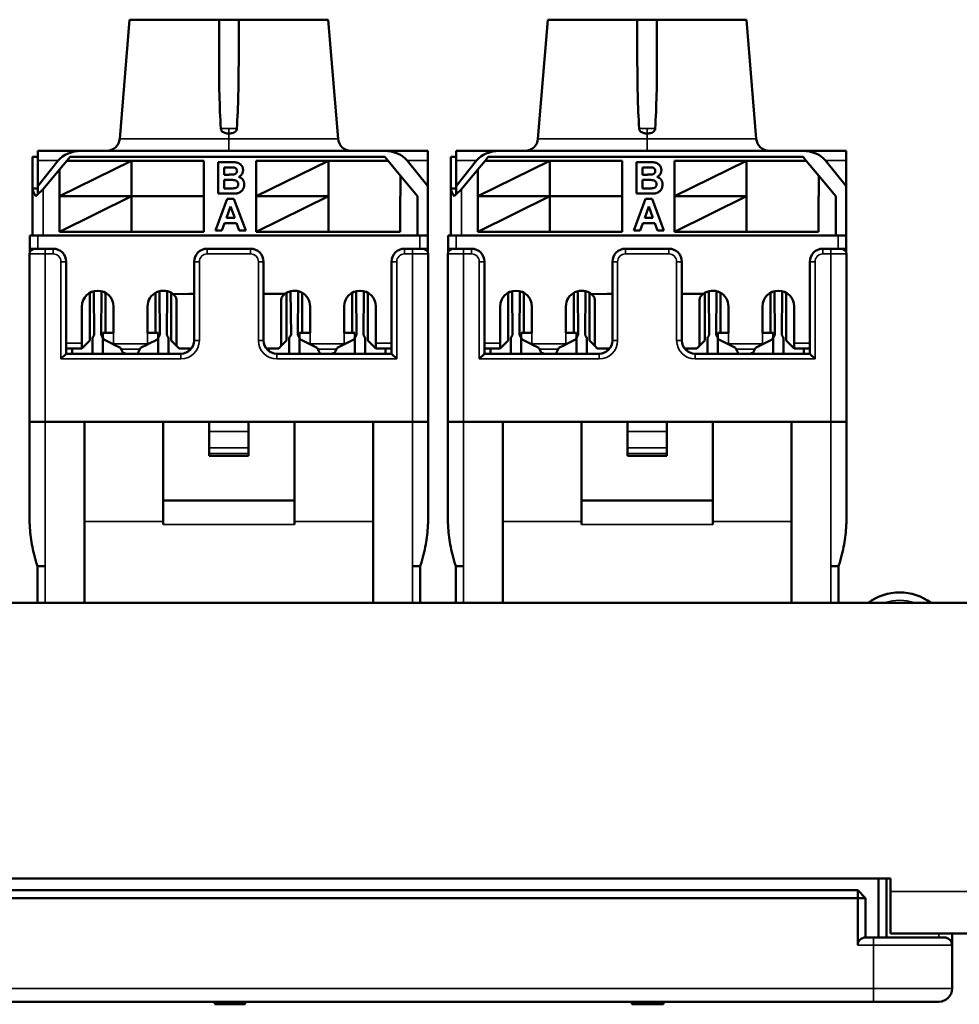
# Model space of a CAD drawing. Units: millimetres. Extents: x 334 to 1015, y 486 to 709.
# Drawn here: x 427 to 463, y 598 to 636 of the extents above; entities that cross this region are included whole.
import ezdxf

# ---------------------------------------------------------------- set-up
doc = ezdxf.new("R2010")
doc.units = ezdxf.units.MM
doc.layers.add('MD_可視', color=7, linetype='Continuous', lineweight=50)
doc.layers.add('MD_狭い可視', color=7, linetype='Continuous', lineweight=35)

# ---------------------------------------------------------------- blocks, each defined once
blk = doc.blocks.new('CustomObjectsInViewport6_0')
at = {"layer": 'MD_可視', "extrusion": (-1e-16, -1, 0)}
for p, q in [((431.103, 635.697), (430.733, 631.157)), ((431.103, 635.697), (434.521, 635.697)), ((435.271, 635.697), (434.521, 635.697)), ((434.521, 634.157), (434.521, 635.697)), ((435.271, 635.697), (438.688, 635.697)), ((435.271, 634.157), (435.271, 635.697)), ((438.688, 635.697), (439.058, 631.157)), ((447.053, 635.697), (446.683, 631.157)), ((447.053, 635.697), (450.471, 635.697)), ((451.221, 635.697), (450.471, 635.697)), ((450.471, 634.157), (450.471, 635.697)), ((451.221, 635.697), (454.638, 635.697)), ((451.221, 634.157), (451.221, 635.697)), ((454.638, 635.697), (455.008, 631.157)), ((427.611, 630.697), (429.263, 630.697)), ((427.611, 630.697), (427.611, 630.33)), ((440.829, 630.697), (429.263, 630.697)), ((440.829, 630.697), (442.481, 630.697)), ((442.481, 630.33), (442.481, 630.697)), ((443.561, 630.697), (445.213, 630.697)), ((443.561, 630.697), (443.561, 630.33)), ((456.779, 630.697), (445.213, 630.697)), ((456.779, 630.697), (458.431, 630.697)), ((458.431, 630.33), (458.431, 630.697)), ((427.411, 630.467), (427.411, 629.267)), ((427.611, 630.467), (427.411, 630.467)), ((427.611, 630.33), (427.611, 629.347)), ((427.611, 629.347), (428.394, 630.33)), ((428.44, 629.987), (428.715, 630.317)), ((428.44, 628.967), (431.19, 630.317)), ((428.715, 630.317), (428.84, 630.467)), ((431.19, 630.317), (428.715, 630.317)), ((428.84, 630.467), (440.84, 630.467)), ((433.94, 630.317), (431.19, 630.317)), ((431.19, 630.317), (431.19, 628.967)), ((433.94, 628.967), (433.94, 630.317)), ((434.484, 629.067), (434.484, 630.267)), ((434.484, 630.267), (434.967, 630.267)), ((435.94, 630.317), (435.94, 628.967)), ((438.69, 630.317), (435.94, 630.317)), ((435.94, 628.967), (438.69, 630.317)), ((440.965, 630.317), (438.69, 630.317)), ((438.69, 630.317), (438.69, 627.617)), ((440.84, 630.467), (440.965, 630.317)), ((441.44, 629.747), (440.965, 630.317)), ((441.697, 630.33), (442.481, 629.347)), ((442.481, 630.33), (442.481, 629.347)), ((443.361, 630.467), (443.361, 629.267)), ((443.561, 630.467), (443.361, 630.467)), ((443.561, 630.33), (443.561, 629.347)), ((443.561, 629.347), (444.344, 630.33)), ((444.39, 629.987), (444.665, 630.317)), ((444.39, 628.967), (447.14, 630.317)), ((444.665, 630.317), (444.79, 630.467)), ((447.14, 630.317), (444.665, 630.317)), ((444.79, 630.467), (456.79, 630.467)), ((449.89, 630.317), (447.14, 630.317)), ((447.14, 630.317), (447.14, 628.967)), ((449.89, 628.967), (449.89, 630.317)), ((450.434, 629.067), (450.434, 630.267)), ((450.434, 630.267), (450.917, 630.267)), ((451.89, 630.317), (451.89, 628.967)), ((454.64, 630.317), (451.89, 630.317)), ((451.89, 628.967), (454.64, 630.317)), ((456.915, 630.317), (454.64, 630.317)), ((454.64, 630.317), (454.64, 627.617)), ((456.79, 630.467), (456.915, 630.317)), ((457.39, 629.747), (456.915, 630.317)), ((457.647, 630.33), (458.431, 629.347)), ((458.431, 630.33), (458.431, 629.347)), ((427.811, 629.233), (428.44, 629.987)), ((428.44, 629.987), (428.44, 628.967)), ((434.715, 630.067), (434.715, 629.79)), ((434.861, 630.067), (434.715, 630.067)), ((434.715, 629.79), (434.882, 629.79)), ((443.761, 629.233), (444.39, 629.987)), ((444.39, 629.987), (444.39, 628.967)), ((450.665, 630.067), (450.665, 629.79)), ((450.811, 630.067), (450.665, 630.067)), ((450.665, 629.79), (450.832, 629.79)), ((434.715, 629.59), (434.715, 629.267)), ((434.92, 629.59), (434.715, 629.59)), ((441.44, 629.747), (442.09, 628.967)), ((441.44, 628.967), (441.44, 629.747)), ((450.665, 629.59), (450.665, 629.267)), ((450.87, 629.59), (450.665, 629.59)), ((457.39, 629.747), (458.04, 628.967)), ((457.39, 628.967), (457.39, 629.747)), ((427.411, 627.467), (427.411, 629.267)), ((427.411, 629.267), (427.511, 629.267)), ((427.511, 629.267), (427.611, 629.267)), ((427.611, 629.347), (427.611, 629.044)), ((434.89, 629.067), (434.484, 629.067)), ((434.715, 629.267), (434.95, 629.267)), ((442.481, 627.467), (442.481, 629.347)), ((443.361, 627.467), (443.361, 629.267)), ((443.361, 629.267), (443.461, 629.267)), ((443.461, 629.267), (443.561, 629.267)), ((443.561, 629.347), (443.561, 629.044)), ((450.84, 629.067), (450.434, 629.067)), ((450.665, 629.267), (450.9, 629.267)), ((458.431, 627.467), (458.431, 629.347)), ((431.19, 628.967), (428.44, 628.967)), ((428.44, 628.967), (428.44, 627.617)), ((428.44, 627.617), (431.19, 628.967)), ((431.19, 628.967), (433.94, 628.967)), ((433.94, 628.967), (431.19, 628.967)), ((431.19, 628.967), (431.19, 627.617)), ((433.94, 627.617), (433.94, 628.967)), ((434.384, 627.667), (434.837, 628.867)), ((434.837, 628.867), (435.082, 628.867)), ((435.082, 628.867), (435.538, 627.667)), ((438.69, 628.967), (435.94, 628.967)), ((435.94, 628.967), (435.94, 627.617)), ((435.94, 627.617), (438.69, 628.967)), ((441.429, 628.967), (441.44, 628.967)), ((441.429, 627.617), (441.429, 628.967)), ((442.09, 628.967), (442.09, 627.467)), ((447.14, 628.967), (444.39, 628.967)), ((444.39, 628.967), (444.39, 627.617)), ((444.39, 627.617), (447.14, 628.967)), ((447.14, 628.967), (449.89, 628.967)), ((449.89, 628.967), (447.14, 628.967)), ((447.14, 628.967), (447.14, 627.617)), ((449.89, 627.617), (449.89, 628.967)), ((450.334, 627.667), (450.787, 628.867)), ((450.787, 628.867), (451.032, 628.867)), ((451.032, 628.867), (451.488, 627.667)), ((454.64, 628.967), (451.89, 628.967)), ((451.89, 628.967), (451.89, 627.617)), ((451.89, 627.617), (454.64, 628.967)), ((457.379, 628.967), (457.39, 628.967)), ((457.379, 627.617), (457.379, 628.967)), ((458.04, 628.967), (458.04, 627.467)), ((434.961, 628.575), (434.804, 628.144)), ((435.118, 628.144), (434.961, 628.575)), ((450.911, 628.575), (450.754, 628.144)), ((451.068, 628.144), (450.911, 628.575)), ((434.731, 627.944), (434.63, 627.667)), ((435.192, 627.944), (434.731, 627.944)), ((434.804, 628.144), (435.118, 628.144)), ((435.293, 627.667), (435.192, 627.944)), ((450.681, 627.944), (450.58, 627.667)), ((451.142, 627.944), (450.681, 627.944)), ((450.754, 628.144), (451.068, 628.144)), ((451.243, 627.667), (451.142, 627.944)), ((428.44, 627.617), (431.19, 627.617)), ((431.19, 627.617), (433.94, 627.617)), ((434.63, 627.667), (434.384, 627.667)), ((435.538, 627.667), (435.293, 627.667)), ((435.94, 627.617), (438.69, 627.617)), ((438.69, 627.617), (441.429, 627.617)), ((444.39, 627.617), (447.14, 627.617)), ((447.14, 627.617), (449.89, 627.617)), ((450.58, 627.667), (450.334, 627.667)), ((451.488, 627.667), (451.243, 627.667)), ((451.89, 627.617), (454.64, 627.617)), ((454.64, 627.617), (457.379, 627.617)), ((427.311, 626.967), (427.311, 627.467)), ((427.611, 627.467), (427.311, 627.467)), ((442.181, 627.467), (427.611, 627.467)), ((442.481, 627.467), (442.181, 627.467)), ((442.481, 627.467), (442.481, 626.967)), ((443.261, 626.967), (443.261, 627.467)), ((443.561, 627.467), (443.261, 627.467)), ((458.131, 627.467), (443.561, 627.467)), ((458.431, 627.467), (458.131, 627.467)), ((458.431, 627.467), (458.431, 626.967)), ((427.296, 620.367), (427.296, 626.767)), ((427.311, 626.967), (427.311, 626.843)), ((427.311, 626.967), (427.496, 626.967)), ((427.896, 626.967), (427.496, 626.967)), ((427.896, 626.967), (428.196, 626.967)), ((428.311, 626.967), (428.196, 626.967)), ((434.071, 626.967), (435.721, 626.967)), ((441.596, 626.967), (441.481, 626.967)), ((441.596, 626.967), (441.896, 626.967)), ((442.296, 626.967), (441.896, 626.967)), ((442.296, 626.967), (442.481, 626.967)), ((442.481, 626.843), (442.481, 626.967)), ((442.496, 626.767), (442.496, 620.367)), ((443.246, 620.367), (443.246, 626.767)), ((443.261, 626.967), (443.261, 626.843)), ((443.261, 626.967), (443.446, 626.967)), ((443.846, 626.967), (443.446, 626.967)), ((443.846, 626.967), (444.146, 626.967)), ((444.261, 626.967), (444.146, 626.967)), ((450.021, 626.967), (451.671, 626.967)), ((457.546, 626.967), (457.431, 626.967)), ((457.546, 626.967), (457.846, 626.967)), ((458.246, 626.967), (457.846, 626.967)), ((458.246, 626.967), (458.431, 626.967)), ((458.431, 626.843), (458.431, 626.967)), ((458.446, 626.767), (458.446, 620.367)), ((428.696, 626.467), (428.696, 622.967)), ((433.571, 623.467), (433.571, 626.467)), ((436.221, 626.467), (436.221, 623.467)), ((441.096, 622.967), (441.096, 626.467)), ((444.646, 626.467), (444.646, 622.967)), ((449.521, 623.467), (449.521, 626.467)), ((452.171, 626.467), (452.171, 623.467)), ((457.046, 622.967), (457.046, 626.467)), ((429.596, 623.467), (429.596, 625.287)), ((429.747, 625.349), (429.766, 623.669)), ((430.026, 623.669), (430.044, 625.349)), ((430.196, 623.767), (430.196, 625.287)), ((432.096, 623.767), (432.096, 625.287)), ((432.247, 625.349), (432.266, 623.669)), ((432.526, 623.669), (432.544, 625.349)), ((432.696, 623.467), (432.696, 625.287)), ((437.096, 623.467), (437.096, 625.287)), ((437.266, 623.669), (437.247, 625.349)), ((437.544, 625.349), (437.526, 623.669)), ((437.696, 623.767), (437.696, 625.287)), ((439.596, 623.767), (439.596, 625.287)), ((439.766, 623.669), (439.747, 625.349)), ((440.044, 625.349), (440.026, 623.669)), ((440.196, 623.467), (440.196, 625.287)), ((445.546, 623.467), (445.546, 625.287)), ((445.697, 625.349), (445.716, 623.669)), ((445.976, 623.669), (445.994, 625.349)), ((446.146, 623.767), (446.146, 625.287)), ((448.046, 623.767), (448.046, 625.287)), ((448.197, 625.349), (448.216, 623.669)), ((448.476, 623.669), (448.494, 625.349)), ((448.646, 623.467), (448.646, 625.287)), ((453.046, 623.467), (453.046, 625.287)), ((453.216, 623.669), (453.197, 625.349)), ((453.494, 625.349), (453.476, 623.669)), ((453.646, 623.767), (453.646, 625.287)), ((455.546, 623.767), (455.546, 625.287)), ((455.716, 623.669), (455.697, 625.349)), ((455.994, 625.349), (455.976, 623.669)), ((456.146, 623.467), (456.146, 625.287)), ((433.376, 625.247), (432.776, 625.232)), ((432.896, 625.032), (432.896, 623.267)), ((433.571, 625.247), (433.376, 625.247)), ((437.036, 625.247), (436.221, 625.247)), ((436.896, 623.267), (436.896, 625.032)), ((449.326, 625.247), (448.726, 625.232)), ((448.846, 625.032), (448.846, 623.267)), ((449.521, 625.247), (449.326, 625.247)), ((452.986, 625.247), (452.171, 625.247)), ((452.846, 623.267), (452.846, 625.032)), ((429.296, 623.367), (429.296, 624.767)), ((430.496, 624.767), (430.496, 623.767)), ((431.796, 623.767), (431.796, 624.767)), ((437.996, 623.767), (437.996, 624.767)), ((439.296, 624.767), (439.296, 623.767)), ((440.496, 623.367), (440.496, 624.767)), ((445.246, 623.367), (445.246, 624.767)), ((446.446, 624.767), (446.446, 623.767)), ((447.746, 623.767), (447.746, 624.767)), ((453.946, 623.767), (453.946, 624.767)), ((455.246, 624.767), (455.246, 623.767)), ((456.446, 623.367), (456.446, 624.767)), ((430.096, 623.579), (430.096, 623.767)), ((430.096, 623.767), (430.496, 623.767)), ((431.796, 623.767), (432.199, 623.767)), ((432.199, 623.767), (432.199, 623.581)), ((437.592, 623.581), (437.592, 623.767)), ((437.592, 623.767), (437.996, 623.767)), ((439.696, 623.767), (439.296, 623.767)), ((439.696, 623.579), (439.696, 623.767)), ((446.046, 623.579), (446.046, 623.767)), ((446.046, 623.767), (446.446, 623.767)), ((447.746, 623.767), (448.149, 623.767)), ((448.149, 623.767), (448.149, 623.581)), ((453.542, 623.581), (453.542, 623.767)), ((453.542, 623.767), (453.946, 623.767)), ((455.646, 623.767), (455.246, 623.767)), ((455.646, 623.579), (455.646, 623.767)), ((429.296, 623.167), (429.596, 623.467)), ((429.696, 623.517), (429.696, 623.017)), ((430.096, 623.017), (430.096, 623.517)), ((430.457, 623.337), (430.151, 623.49)), ((432.144, 623.491), (431.835, 623.337)), ((432.196, 623.517), (432.196, 623.017)), ((432.596, 623.017), (432.596, 623.517)), ((432.696, 623.467), (432.896, 623.267)), ((436.896, 623.267), (437.096, 623.467)), ((437.196, 623.017), (437.196, 623.517)), ((437.596, 623.517), (437.596, 623.017)), ((437.957, 623.337), (437.648, 623.491)), ((439.64, 623.49), (439.335, 623.337)), ((439.696, 623.017), (439.696, 623.517)), ((440.096, 623.517), (440.096, 623.017)), ((440.196, 623.467), (440.496, 623.167)), ((445.246, 623.167), (445.546, 623.467)), ((445.646, 623.517), (445.646, 623.017)), ((446.046, 623.017), (446.046, 623.517)), ((446.407, 623.337), (446.101, 623.49)), ((448.094, 623.491), (447.785, 623.337)), ((448.146, 623.517), (448.146, 623.017)), ((448.546, 623.017), (448.546, 623.517)), ((448.646, 623.467), (448.846, 623.267)), ((452.846, 623.267), (453.046, 623.467)), ((453.146, 623.017), (453.146, 623.517)), ((453.546, 623.517), (453.546, 623.017)), ((453.907, 623.337), (453.598, 623.491)), ((455.59, 623.49), (455.285, 623.337)), ((455.646, 623.017), (455.646, 623.517)), ((456.046, 623.517), (456.046, 623.017)), ((456.146, 623.467), (456.446, 623.167)), ((429.296, 623.167), (428.696, 623.167)), ((428.921, 622.967), (428.921, 623.167)), ((429.296, 623.167), (429.296, 623.367)), ((430.457, 623.337), (430.496, 623.317)), ((430.496, 623.317), (430.761, 623.184)), ((430.761, 623.184), (430.786, 623.139)), ((430.786, 623.139), (430.867, 622.992)), ((431.411, 622.967), (431.505, 623.139)), ((431.505, 623.139), (431.53, 623.184)), ((431.53, 623.184), (431.796, 623.317)), ((431.796, 623.317), (431.835, 623.337)), ((432.896, 623.267), (432.996, 623.167)), ((433.471, 623.167), (432.996, 623.167)), ((433.371, 623.167), (433.371, 623.067)), ((436.796, 623.167), (436.321, 623.167)), ((436.421, 623.167), (436.421, 623.067)), ((436.796, 623.167), (436.896, 623.267)), ((437.957, 623.337), (438.261, 623.184)), ((438.261, 623.184), (438.286, 623.139)), ((438.381, 622.967), (438.286, 623.139)), ((439.005, 623.139), (438.925, 622.992)), ((439.005, 623.139), (439.03, 623.184)), ((439.03, 623.184), (439.335, 623.337)), ((440.496, 623.367), (440.496, 623.167)), ((441.096, 623.167), (440.496, 623.167)), ((440.871, 622.967), (440.871, 623.167)), ((445.246, 623.167), (444.646, 623.167)), ((444.871, 622.967), (444.871, 623.167)), ((445.246, 623.167), (445.246, 623.367)), ((446.407, 623.337), (446.446, 623.317)), ((446.446, 623.317), (446.711, 623.184)), ((446.711, 623.184), (446.736, 623.139)), ((446.736, 623.139), (446.817, 622.992)), ((447.361, 622.967), (447.455, 623.139)), ((447.455, 623.139), (447.48, 623.184)), ((447.48, 623.184), (447.746, 623.317)), ((447.746, 623.317), (447.785, 623.337)), ((448.846, 623.267), (448.946, 623.167)), ((449.421, 623.167), (448.946, 623.167)), ((449.321, 623.167), (449.321, 623.067)), ((452.746, 623.167), (452.271, 623.167)), ((452.371, 623.167), (452.371, 623.067)), ((452.746, 623.167), (452.846, 623.267)), ((453.907, 623.337), (454.211, 623.184)), ((454.211, 623.184), (454.236, 623.139)), ((454.331, 622.967), (454.236, 623.139)), ((454.955, 623.139), (454.875, 622.992)), ((454.955, 623.139), (454.98, 623.184)), ((454.98, 623.184), (455.285, 623.337)), ((456.446, 623.367), (456.446, 623.167)), ((457.046, 623.167), (456.446, 623.167)), ((456.821, 622.967), (456.821, 623.167)), ((428.496, 622.767), (428.696, 622.967)), ((428.696, 622.967), (433.071, 622.967)), ((430.946, 622.992), (430.867, 622.992)), ((430.871, 622.992), (430.871, 622.967)), ((430.881, 622.967), (430.871, 622.985)), ((430.946, 622.967), (430.946, 622.992)), ((431.421, 622.967), (431.421, 622.985)), ((436.721, 622.967), (441.096, 622.967)), ((438.371, 622.967), (438.371, 622.985)), ((438.846, 622.967), (438.846, 622.992)), ((438.846, 622.992), (438.925, 622.992)), ((438.921, 622.985), (438.911, 622.967)), ((438.921, 622.992), (438.921, 622.967)), ((441.096, 622.967), (441.296, 622.767)), ((444.446, 622.767), (444.646, 622.967)), ((444.646, 622.967), (449.021, 622.967)), ((446.896, 622.992), (446.817, 622.992)), ((446.821, 622.992), (446.821, 622.967)), ((446.831, 622.967), (446.821, 622.985)), ((446.896, 622.967), (446.896, 622.992)), ((447.371, 622.967), (447.371, 622.985)), ((452.671, 622.967), (457.046, 622.967)), ((454.321, 622.967), (454.321, 622.985)), ((454.796, 622.967), (454.796, 622.992)), ((454.796, 622.992), (454.875, 622.992)), ((454.871, 622.985), (454.861, 622.967)), ((454.871, 622.992), (454.871, 622.967)), ((457.046, 622.967), (457.246, 622.767)), ((427.296, 620.367), (427.896, 620.367)), ((427.296, 620.367), (427.296, 616.741)), ((427.297, 620.367), (427.297, 616.62)), ((427.896, 620.367), (441.896, 620.367)), ((427.896, 620.367), (429.396, 620.367)), ((429.396, 620.367), (432.396, 620.367)), ((429.396, 616.572), (429.396, 620.367)), ((432.396, 616.572), (432.396, 620.367)), ((434.146, 620.367), (432.396, 620.367)), ((435.646, 620.367), (434.146, 620.367)), ((434.146, 620.367), (434.146, 619.998)), ((434.146, 619.383), (434.146, 619.998)), ((437.396, 620.367), (435.646, 620.367)), ((435.646, 620.367), (435.646, 619.998)), ((435.646, 619.383), (435.646, 619.998)), ((437.396, 616.572), (437.396, 620.367)), ((437.396, 620.367), (440.396, 620.367)), ((440.396, 620.367), (441.896, 620.367)), ((440.396, 616.572), (440.396, 620.367)), ((441.896, 620.367), (442.496, 620.367)), ((442.495, 620.367), (442.495, 616.62)), ((442.496, 620.367), (442.496, 616.741)), ((443.246, 620.367), (443.846, 620.367)), ((443.246, 620.367), (443.246, 616.741)), ((443.247, 620.367), (443.247, 616.62)), ((443.846, 620.367), (457.846, 620.367)), ((443.846, 620.367), (445.346, 620.367)), ((445.346, 620.367), (448.346, 620.367)), ((445.346, 616.572), (445.346, 620.367)), ((448.346, 616.572), (448.346, 620.367)), ((450.096, 620.367), (448.346, 620.367)), ((451.596, 620.367), (450.096, 620.367)), ((450.096, 620.367), (450.096, 619.998)), ((450.096, 619.383), (450.096, 619.998)), ((453.346, 620.367), (451.596, 620.367)), ((451.596, 620.367), (451.596, 619.998)), ((451.596, 619.383), (451.596, 619.998)), ((453.346, 616.572), (453.346, 620.367)), ((453.346, 620.367), (456.346, 620.367)), ((456.346, 620.367), (457.846, 620.367)), ((456.346, 616.572), (456.346, 620.367)), ((457.846, 620.367), (458.446, 620.367)), ((458.445, 620.367), (458.445, 616.62)), ((458.446, 620.367), (458.446, 616.741)), ((434.146, 619.383), (434.146, 619.167)), ((435.646, 619.383), (435.646, 619.167)), ((450.096, 619.383), (450.096, 619.167)), ((451.596, 619.383), (451.596, 619.167)), ((434.146, 619.067), (434.146, 619.167)), ((435.646, 619.067), (434.146, 619.067)), ((435.646, 619.067), (435.646, 619.167)), ((450.096, 619.067), (450.096, 619.167)), ((451.596, 619.067), (450.096, 619.067)), ((451.596, 619.067), (451.596, 619.167)), ((432.396, 617.367), (437.396, 617.367)), ((448.346, 617.367), (453.346, 617.367)), ((429.396, 616.572), (429.396, 613.467)), ((432.396, 616.572), (432.396, 616.455)), ((437.396, 616.572), (437.396, 616.455)), ((440.396, 616.572), (440.396, 613.467)), ((445.346, 616.572), (445.346, 613.467)), ((448.346, 616.572), (448.346, 616.455)), ((453.346, 616.572), (453.346, 616.455)), ((456.346, 616.572), (456.346, 613.467)), ((427.896, 614.867), (427.596, 614.867)), ((427.596, 613.467), (427.596, 614.867)), ((441.896, 614.867), (442.196, 614.867)), ((442.196, 614.867), (442.196, 613.467)), ((443.846, 614.867), (443.546, 614.867)), ((443.546, 613.467), (443.546, 614.867)), ((457.846, 614.867), (458.146, 614.867)), ((458.146, 614.867), (458.146, 613.467)), ((792.423, 613.467), (357.423, 613.467)), ((361.823, 602.967), (460.123, 602.967)), ((459.673, 600.717), (459.673, 602.967)), ((459.973, 602.967), (459.973, 600.717)), ((460.123, 602.967), (460.123, 602.467)), ((363.073, 602.517), (458.873, 602.517)), ((459.173, 602.217), (458.873, 602.517)), ((458.873, 602.217), (458.873, 602.517)), ((460.123, 600.867), (460.123, 602.467)), ((458.873, 602.217), (363.073, 602.217)), ((458.873, 600.417), (458.873, 602.217)), ((458.873, 602.217), (459.173, 602.217)), ((459.173, 602.217), (459.173, 600.717)), ((460.123, 600.867), (471.123, 600.867)), ((462.473, 600.867), (462.473, 600.417)), ((459.173, 600.717), (459.473, 600.717)), ((462.173, 600.717), (459.473, 600.717)), ((462.473, 600.417), (462.473, 598.767)), ((459.473, 598.267), (362.473, 598.267)), ((434.363, 598.167), (434.363, 598.267)), ((434.386, 598.167), (434.386, 598.267)), ((434.571, 598.167), (434.571, 598.267)), ((435.425, 598.167), (435.425, 598.267)), ((435.517, 598.167), (435.517, 598.267)), ((450.267, 598.167), (450.267, 598.267)), ((450.463, 598.167), (450.463, 598.267)), ((450.924, 598.167), (450.924, 598.267)), ((451.444, 598.167), (451.444, 598.267)), ((451.467, 598.167), (451.467, 598.267)), ((459.473, 598.267), (461.973, 598.267)), ((434.363, 598.167), (434.386, 598.167)), ((434.386, 598.167), (434.571, 598.167)), ((434.571, 598.167), (435.425, 598.167))]:
    blk.add_line(p, q, dxfattribs=at)
at = {"layer": 'MD_可視', "extrusion": (0, 0, -1)}
for centre, radius, start, end in [((-430.235, 631.197), 0.5, 184.6593, 270), ((-439.557, 631.197), 0.5, 270, 355.3407), ((-446.185, 631.197), 0.5, 184.6593, 270), ((-455.507, 631.197), 0.5, 270, 355.3407), ((-427.496, 626.767), 0.2, 0, 90), ((-428.196, 626.467), 0.5, 90, 180), ((-441.596, 626.467), 0.5, 0, 90), ((-443.446, 626.767), 0.2, 0, 90), ((-444.146, 626.467), 0.5, 90, 180), ((-457.546, 626.467), 0.5, 0, 90), ((-429.896, 624.767), 0.6, 0, 180), ((-432.396, 624.767), 0.6, 0, 129.2952), ((-445.846, 624.767), 0.6, 0, 180), ((-448.346, 624.767), 0.6, 0, 129.2952), ((-437.396, 623.517), 0.2, 0, 49.4584), ((-437.396, 623.517), 0.2, 130.5416, 180), ((-439.896, 623.517), 0.2, 0, 49.4584), ((-439.896, 623.517), 0.2, 130.5416, 180), ((-453.346, 623.517), 0.2, 0, 49.4584), ((-453.346, 623.517), 0.2, 130.5416, 180), ((-455.846, 623.517), 0.2, 0, 49.4584), ((-455.846, 623.517), 0.2, 130.5416, 180), ((-437.396, 623.017), 0.2, 345.5225, 360), ((-437.396, 623.017), 0.2, 180, 194.4775), ((-439.896, 623.017), 0.2, 345.5225, 360), ((-439.896, 623.017), 0.2, 180, 194.4775), ((-453.346, 623.017), 0.2, 345.5225, 360), ((-453.346, 623.017), 0.2, 180, 194.4775), ((-455.846, 623.017), 0.2, 345.5225, 360), ((-455.846, 623.017), 0.2, 180, 194.4775), ((-460.473, 611.867), 2, 53.1301, 90), ((-460.473, 611.867), 2, 90, 126.8699), ((-461.973, 598.767), 0.5, 180, 270)]:
    blk.add_arc(centre, radius, start, end, dxfattribs=at)
at = {"layer": 'MD_可視'}
for centre, radius, start, end in [((434.071, 626.467), 0.5, 90, 180), ((435.721, 626.467), 0.5, 0, 90), ((442.296, 626.767), 0.2, 0, 90), ((450.021, 626.467), 0.5, 90, 180), ((451.671, 626.467), 0.5, 0, 90), ((458.246, 626.767), 0.2, 0, 90), ((437.396, 624.767), 0.6, 0, 126.8699), ((439.896, 624.767), 0.6, 0, 180), ((453.346, 624.767), 0.6, 0, 126.8699), ((455.846, 624.767), 0.6, 0, 180), ((429.896, 623.517), 0.2, 130.5416, 180), ((429.896, 623.517), 0.2, 0, 49.4584), ((430.196, 623.579), 0.1, 180, 243.4349), ((432.099, 623.581), 0.1, 296.5651, 0), ((432.396, 623.517), 0.2, 130.5416, 180), ((432.396, 623.517), 0.2, 0, 49.4584), ((433.071, 623.467), 0.5, 270, 0), ((436.721, 623.467), 0.5, 180, 270), ((437.692, 623.581), 0.1, 180, 243.4349), ((439.596, 623.579), 0.1, 296.5651, 0), ((445.846, 623.517), 0.2, 130.5416, 180), ((445.846, 623.517), 0.2, 0, 49.4584), ((446.146, 623.579), 0.1, 180, 243.4349), ((448.049, 623.581), 0.1, 296.5651, 0), ((448.346, 623.517), 0.2, 130.5416, 180), ((448.346, 623.517), 0.2, 0, 49.4584), ((449.021, 623.467), 0.5, 270, 0), ((452.671, 623.467), 0.5, 180, 270), ((453.642, 623.581), 0.1, 180, 243.4349), ((455.546, 623.579), 0.1, 296.5651, 0), ((429.896, 623.017), 0.2, 180, 194.4775), ((429.896, 623.017), 0.2, 345.5225, 360), ((432.396, 623.017), 0.2, 180, 194.4775), ((432.396, 623.017), 0.2, 345.5225, 360), ((445.846, 623.017), 0.2, 180, 194.4775), ((445.846, 623.017), 0.2, 345.5225, 360), ((448.346, 623.017), 0.2, 180, 194.4775), ((448.346, 623.017), 0.2, 345.5225, 360), ((433.296, 616.741), 6, 180, 181.153), ((436.496, 616.741), 6, 358.847, 0), ((449.246, 616.741), 6, 180, 181.153), ((452.446, 616.741), 6, 358.847, 0), ((462.173, 600.417), 0.3, 0, 90)]:
    blk.add_arc(centre, radius, start, end, dxfattribs=at)
for centre, start_param, end_param in [((429.263, 629.947), 4.712389, 5.74823), ((440.829, 629.947), 3.676548, 4.712389), ((445.213, 629.947), 4.712389, 5.74823), ((456.779, 629.947), 3.676548, 4.712389)]:
    blk.add_ellipse(centre, major_axis=(-1.01, 0), ratio=0.742872, start_param=start_param, end_param=end_param, dxfattribs=at)
at = {"layer": 'MD_可視', "extrusion": (0, 0, -1)}
for centre, major_axis, ratio, start_param, end_param in [((432.39, 624.773), (0.604, 0), 0.986136, 5.405163, 5.567462), ((432.696, 625.032), (-0.2, 0), 1, 2.418858, 3.141593), ((437.096, 625.032), (-0.2, 0), 1, 0, 0.722734), ((437.401, 624.774), (0.603, 0), 0.986136, 3.857262, 4.062029), ((448.34, 624.773), (0.604, 0), 0.986136, 5.405163, 5.567462), ((448.646, 625.032), (-0.2, 0), 1, 2.418858, 3.141593), ((453.046, 625.032), (-0.2, 0), 1, 0, 0.722734), ((453.351, 624.774), (0.603, 0), 0.986136, 3.857262, 4.062029), ((459.173, 600.417), (0, -0.3), 1, 1.570796, 3.141593)]:
    blk.add_ellipse(centre, major_axis=major_axis, ratio=ratio, start_param=start_param, end_param=end_param, dxfattribs=at)
at = {"layer": 'MD_可視'}
for points in [[(434.592, 631.547), (434.539, 632.383), (434.521, 633.314), (434.521, 634.157)], [(435.271, 634.157), (435.271, 633.314), (435.253, 632.383), (435.2, 631.547)], [(450.542, 631.547), (450.489, 632.383), (450.471, 633.314), (450.471, 634.157)], [(451.221, 634.157), (451.221, 633.314), (451.203, 632.383), (451.15, 631.547)], [(427.411, 629.267), (427.411, 629.167), (427.459, 629.068), (427.542, 628.967)], [(427.542, 628.967), (427.615, 629.056), (427.712, 629.144), (427.811, 629.233)], [(443.361, 629.267), (443.361, 629.167), (443.409, 629.068), (443.492, 628.967)], [(443.492, 628.967), (443.565, 629.056), (443.662, 629.144), (443.761, 629.233)]]:
    blk.add_open_spline(points, degree=3, dxfattribs=at)
for points, knots in [([(434.896, 631.36), (434.892, 631.36), (434.889, 631.36), (434.863, 631.361), (434.839, 631.362), (434.79, 631.368), (434.764, 631.374), (434.698, 631.396), (434.671, 631.414), (434.636, 631.444), (434.62, 631.463), (434.604, 631.494), (434.6, 631.504), (434.594, 631.526), (434.592, 631.536), (434.592, 631.547)], [0.08594469, 0.08594469, 0.08594469, 0.08594469, 0.08657952, 0.08657952, 0.09072393, 0.09072393, 0.09527956, 0.09527956, 0.10270757, 0.10270757, 0.11015681, 0.11015681, 0.11356275, 0.11356275, 0.11684213, 0.11684213, 0.11684213, 0.11684213]), ([(435.2, 631.547), (435.199, 631.538), (435.198, 631.529), (435.191, 631.5), (435.182, 631.481), (435.155, 631.443), (435.137, 631.426), (435.086, 631.393), (435.054, 631.381), (435.004, 631.369), (434.979, 631.365), (434.935, 631.361), (434.915, 631.36), (434.896, 631.36)], [0.06437885, 0.06437885, 0.06437885, 0.06437885, 0.06576733, 0.06576733, 0.06894483, 0.06894483, 0.07254538, 0.07254538, 0.07769048, 0.07769048, 0.08236362, 0.08236362, 0.08594469, 0.08594469, 0.08594469, 0.08594469]), ([(450.846, 631.36), (450.842, 631.36), (450.839, 631.36), (450.813, 631.361), (450.789, 631.362), (450.74, 631.368), (450.714, 631.374), (450.648, 631.396), (450.621, 631.414), (450.586, 631.444), (450.57, 631.463), (450.554, 631.494), (450.55, 631.504), (450.544, 631.526), (450.542, 631.536), (450.542, 631.547)], [0.08594469, 0.08594469, 0.08594469, 0.08594469, 0.08657952, 0.08657952, 0.09072393, 0.09072393, 0.09527956, 0.09527956, 0.10270757, 0.10270757, 0.11015681, 0.11015681, 0.11356275, 0.11356275, 0.11684213, 0.11684213, 0.11684213, 0.11684213]), ([(451.15, 631.547), (451.149, 631.538), (451.148, 631.529), (451.141, 631.5), (451.132, 631.481), (451.105, 631.443), (451.087, 631.426), (451.036, 631.393), (451.004, 631.381), (450.954, 631.369), (450.929, 631.365), (450.885, 631.361), (450.865, 631.36), (450.846, 631.36)], [0.06437885, 0.06437885, 0.06437885, 0.06437885, 0.06576733, 0.06576733, 0.06894483, 0.06894483, 0.07254538, 0.07254538, 0.07769048, 0.07769048, 0.08236362, 0.08236362, 0.08594469, 0.08594469, 0.08594469, 0.08594469]), ([(434.967, 630.267), (434.979, 630.267), (435.001, 630.267), (435.034, 630.267), (435.064, 630.266), (435.092, 630.265), (435.117, 630.262), (435.141, 630.261), (435.162, 630.258), (435.187, 630.254), (435.216, 630.249), (435.248, 630.237), (435.279, 630.224), (435.308, 630.206), (435.335, 630.186), (435.36, 630.162), (435.381, 630.135), (435.401, 630.106), (435.418, 630.074), (435.429, 630.039), (435.436, 630.003), (435.437, 629.978), (435.438, 629.965)], [0, 0, 0, 0, 0.054831, 0.105884, 0.153553, 0.197457, 0.237653, 0.274456, 0.307946, 0.337788, 0.393117, 0.446926, 0.500064, 0.552657, 0.605522, 0.658748, 0.713023, 0.769236, 0.826057, 0.882736, 0.940135, 1, 1, 1, 1]), ([(450.917, 630.267), (450.929, 630.267), (450.951, 630.267), (450.984, 630.267), (451.014, 630.266), (451.042, 630.265), (451.067, 630.262), (451.091, 630.261), (451.112, 630.258), (451.137, 630.254), (451.166, 630.249), (451.198, 630.237), (451.229, 630.224), (451.258, 630.206), (451.285, 630.186), (451.31, 630.162), (451.331, 630.135), (451.351, 630.106), (451.368, 630.074), (451.379, 630.039), (451.386, 630.003), (451.387, 629.978), (451.388, 629.965)], [0, 0, 0, 0, 0.054831, 0.105884, 0.153553, 0.197457, 0.237653, 0.274456, 0.307946, 0.337788, 0.393117, 0.446926, 0.500064, 0.552657, 0.605522, 0.658748, 0.713023, 0.769236, 0.826057, 0.882736, 0.940135, 1, 1, 1, 1]), ([(435.079, 630.063), (435.075, 630.063), (435.066, 630.064), (435.049, 630.065), (435.029, 630.066), (435.004, 630.066), (434.974, 630.067), (434.941, 630.067), (434.902, 630.067), (434.875, 630.067), (434.861, 630.067)], [0, 0, 0, 0, 0.0542429, 0.1282399, 0.2220811, 0.3368749, 0.4726021, 0.6281752, 0.8036077, 1, 1, 1, 1]), ([(434.882, 629.79), (434.893, 629.79), (434.916, 629.79), (434.948, 629.791), (434.976, 629.791), (435.001, 629.791), (435.023, 629.792), (435.04, 629.793), (435.055, 629.793), (435.063, 629.794), (435.067, 629.794)], [0, 0, 0, 0, 0.19106, 0.363929, 0.517302, 0.652498, 0.76824, 0.864499, 0.941282, 1, 1, 1, 1]), ([(435.067, 629.794), (435.077, 629.796), (435.097, 629.799), (435.125, 629.808), (435.149, 629.82), (435.17, 629.836), (435.186, 629.856), (435.199, 629.878), (435.206, 629.904), (435.206, 629.921), (435.207, 629.931)], [0, 0, 0, 0, 0.1452599, 0.2791806, 0.4031465, 0.5224446, 0.6388385, 0.7534127, 0.8720341, 1, 1, 1, 1]), ([(435.207, 629.931), (435.207, 629.94), (435.206, 629.957), (435.199, 629.981), (435.189, 630.003), (435.175, 630.022), (435.157, 630.038), (435.134, 630.05), (435.108, 630.059), (435.089, 630.062), (435.079, 630.063)], [0, 0, 0, 0, 0.13053, 0.250586, 0.366014, 0.479792, 0.596199, 0.718553, 0.852079, 1, 1, 1, 1]), ([(435.438, 629.965), (435.437, 629.951), (435.436, 629.924), (435.428, 629.884), (435.414, 629.846), (435.395, 629.81), (435.371, 629.777), (435.343, 629.748), (435.311, 629.723), (435.287, 629.711), (435.275, 629.705)], [0, 0, 0, 0, 0.127883, 0.252157, 0.376787, 0.502926, 0.628342, 0.751132, 0.874457, 1, 1, 1, 1]), ([(451.029, 630.063), (451.025, 630.063), (451.016, 630.064), (450.999, 630.065), (450.979, 630.066), (450.954, 630.066), (450.924, 630.067), (450.891, 630.067), (450.852, 630.067), (450.825, 630.067), (450.811, 630.067)], [0, 0, 0, 0, 0.0542429, 0.1282399, 0.2220811, 0.3368749, 0.4726021, 0.6281752, 0.8036077, 1, 1, 1, 1]), ([(450.832, 629.79), (450.843, 629.79), (450.866, 629.79), (450.898, 629.791), (450.926, 629.791), (450.951, 629.791), (450.973, 629.792), (450.99, 629.793), (451.005, 629.793), (451.013, 629.794), (451.017, 629.794)], [0, 0, 0, 0, 0.19106, 0.363929, 0.517302, 0.652498, 0.76824, 0.864499, 0.941282, 1, 1, 1, 1]), ([(451.017, 629.794), (451.027, 629.796), (451.047, 629.799), (451.075, 629.808), (451.099, 629.82), (451.12, 629.836), (451.136, 629.856), (451.149, 629.878), (451.156, 629.904), (451.156, 629.921), (451.157, 629.931)], [0, 0, 0, 0, 0.1452599, 0.2791806, 0.4031465, 0.5224446, 0.6388385, 0.7534127, 0.8720341, 1, 1, 1, 1]), ([(451.157, 629.931), (451.157, 629.94), (451.156, 629.957), (451.149, 629.981), (451.139, 630.003), (451.125, 630.022), (451.107, 630.038), (451.084, 630.05), (451.058, 630.059), (451.039, 630.062), (451.029, 630.063)], [0, 0, 0, 0, 0.13053, 0.250586, 0.366014, 0.479792, 0.596199, 0.718553, 0.852079, 1, 1, 1, 1]), ([(451.388, 629.965), (451.387, 629.951), (451.386, 629.924), (451.378, 629.884), (451.364, 629.846), (451.345, 629.81), (451.321, 629.777), (451.293, 629.748), (451.261, 629.723), (451.237, 629.711), (451.225, 629.705)], [0, 0, 0, 0, 0.127883, 0.252157, 0.376787, 0.502926, 0.628342, 0.751132, 0.874457, 1, 1, 1, 1]), ([(435.253, 629.425), (435.253, 629.434), (435.252, 629.451), (435.247, 629.476), (435.238, 629.498), (435.226, 629.518), (435.211, 629.536), (435.192, 629.551), (435.17, 629.564), (435.149, 629.572), (435.13, 629.578), (435.111, 629.581), (435.089, 629.584), (435.062, 629.586), (435.032, 629.588), (434.998, 629.59), (434.96, 629.59), (434.934, 629.59), (434.92, 629.59)], [0, 0, 0, 0, 0.06201, 0.120696, 0.176255, 0.231267, 0.286442, 0.342925, 0.401446, 0.463858, 0.500356, 0.545451, 0.598688, 0.661396, 0.732508, 0.81263, 0.901781, 1, 1, 1, 1]), ([(435.125, 629.275), (435.134, 629.277), (435.152, 629.28), (435.176, 629.291), (435.199, 629.305), (435.218, 629.322), (435.234, 629.343), (435.245, 629.368), (435.252, 629.396), (435.253, 629.415), (435.253, 629.425)], [0, 0, 0, 0, 0.128882, 0.250408, 0.369283, 0.487615, 0.607843, 0.730168, 0.85905, 1, 1, 1, 1]), ([(435.484, 629.415), (435.483, 629.401), (435.482, 629.374), (435.475, 629.334), (435.463, 629.294), (435.447, 629.256), (435.426, 629.219), (435.402, 629.186), (435.374, 629.157), (435.343, 629.131), (435.308, 629.11), (435.269, 629.094), (435.226, 629.082), (435.196, 629.077), (435.181, 629.075)], [0, 0, 0, 0, 0.081255, 0.162135, 0.244884, 0.329397, 0.413636, 0.495044, 0.574817, 0.654649, 0.735398, 0.818839, 0.906654, 1, 1, 1, 1]), ([(435.275, 629.705), (435.283, 629.702), (435.299, 629.697), (435.322, 629.687), (435.344, 629.675), (435.364, 629.662), (435.383, 629.648), (435.4, 629.632), (435.416, 629.615), (435.43, 629.596), (435.443, 629.577), (435.454, 629.556), (435.463, 629.535), (435.471, 629.512), (435.476, 629.489), (435.481, 629.465), (435.483, 629.44), (435.484, 629.424), (435.484, 629.415)], [0, 0, 0, 0, 0.067041, 0.132557, 0.19578, 0.258217, 0.318868, 0.379478, 0.440087, 0.500739, 0.561785, 0.621919, 0.682673, 0.743576, 0.805446, 0.868975, 0.933677, 1, 1, 1, 1]), ([(451.203, 629.425), (451.203, 629.434), (451.202, 629.451), (451.197, 629.476), (451.188, 629.498), (451.176, 629.518), (451.161, 629.536), (451.142, 629.551), (451.12, 629.564), (451.099, 629.572), (451.08, 629.578), (451.061, 629.581), (451.039, 629.584), (451.012, 629.586), (450.982, 629.588), (450.948, 629.59), (450.91, 629.59), (450.884, 629.59), (450.87, 629.59)], [0, 0, 0, 0, 0.06201, 0.120696, 0.176255, 0.231267, 0.286442, 0.342925, 0.401446, 0.463858, 0.500356, 0.545451, 0.598688, 0.661396, 0.732508, 0.81263, 0.901781, 1, 1, 1, 1]), ([(451.075, 629.275), (451.084, 629.277), (451.102, 629.28), (451.126, 629.291), (451.149, 629.305), (451.168, 629.322), (451.184, 629.343), (451.195, 629.368), (451.202, 629.396), (451.203, 629.415), (451.203, 629.425)], [0, 0, 0, 0, 0.128882, 0.250408, 0.369283, 0.487615, 0.607843, 0.730168, 0.85905, 1, 1, 1, 1]), ([(451.434, 629.415), (451.433, 629.401), (451.432, 629.374), (451.425, 629.334), (451.413, 629.294), (451.397, 629.256), (451.376, 629.219), (451.352, 629.186), (451.324, 629.157), (451.293, 629.131), (451.258, 629.11), (451.219, 629.094), (451.176, 629.082), (451.146, 629.077), (451.131, 629.075)], [0, 0, 0, 0, 0.081255, 0.162135, 0.244884, 0.329397, 0.413636, 0.495044, 0.574817, 0.654649, 0.735398, 0.818839, 0.906654, 1, 1, 1, 1]), ([(451.225, 629.705), (451.233, 629.702), (451.249, 629.697), (451.272, 629.687), (451.294, 629.675), (451.314, 629.662), (451.333, 629.648), (451.35, 629.632), (451.366, 629.615), (451.38, 629.596), (451.393, 629.577), (451.404, 629.556), (451.413, 629.535), (451.421, 629.512), (451.426, 629.489), (451.431, 629.465), (451.433, 629.44), (451.434, 629.424), (451.434, 629.415)], [0, 0, 0, 0, 0.067041, 0.132557, 0.19578, 0.258217, 0.318868, 0.379478, 0.440087, 0.500739, 0.561785, 0.621919, 0.682673, 0.743576, 0.805446, 0.868975, 0.933677, 1, 1, 1, 1]), ([(435.181, 629.075), (435.175, 629.075), (435.161, 629.074), (435.138, 629.072), (435.11, 629.071), (435.076, 629.07), (435.037, 629.069), (434.993, 629.068), (434.943, 629.068), (434.908, 629.067), (434.89, 629.067)], [0, 0, 0, 0, 0.061321, 0.140766, 0.238316, 0.354022, 0.487867, 0.640687, 0.810851, 1, 1, 1, 1]), ([(434.95, 629.267), (434.961, 629.267), (434.982, 629.267), (435.012, 629.268), (435.038, 629.268), (435.062, 629.269), (435.082, 629.27), (435.099, 629.271), (435.113, 629.273), (435.121, 629.274), (435.125, 629.275)], [0, 0, 0, 0, 0.188097, 0.356994, 0.509418, 0.64271, 0.759541, 0.857263, 0.937473, 1, 1, 1, 1]), ([(451.131, 629.075), (451.125, 629.075), (451.111, 629.074), (451.088, 629.072), (451.06, 629.071), (451.026, 629.07), (450.987, 629.069), (450.943, 629.068), (450.893, 629.068), (450.858, 629.067), (450.84, 629.067)], [0, 0, 0, 0, 0.061321, 0.140766, 0.238316, 0.354022, 0.487867, 0.640687, 0.810851, 1, 1, 1, 1]), ([(450.9, 629.267), (450.911, 629.267), (450.932, 629.267), (450.962, 629.268), (450.988, 629.268), (451.012, 629.269), (451.032, 629.27), (451.049, 629.271), (451.063, 629.273), (451.071, 629.274), (451.075, 629.275)], [0, 0, 0, 0, 0.188097, 0.356994, 0.509418, 0.64271, 0.759541, 0.857263, 0.937473, 1, 1, 1, 1]), ([(427.297, 616.62), (427.297, 616.62), (427.297, 616.619), (427.297, 616.618), (427.297, 616.616), (427.297, 616.609), (427.297, 616.598), (427.298, 616.564), (427.299, 616.535), (427.302, 616.476), (427.303, 616.447), (427.31, 616.307), (427.32, 616.183), (427.349, 615.935), (427.367, 615.811), (427.431, 615.447), (427.497, 615.172), (427.588, 614.89), (427.592, 614.879), (427.596, 614.867)], [0, 0, 0, 0, 0.0005942, 0.0005942, 0.0011883, 0.0011883, 0.0041217, 0.0041217, 0.0126818, 0.0126818, 0.0212418, 0.0212418, 0.0568739, 0.0568739, 0.092506, 0.092506, 0.1721244, 0.1721244, 0.1754792, 0.1754792, 0.1754792, 0.1754792]), ([(442.196, 614.867), (442.199, 614.879), (442.203, 614.89), (442.294, 615.172), (442.36, 615.447), (442.424, 615.811), (442.443, 615.935), (442.471, 616.183), (442.481, 616.307), (442.489, 616.447), (442.49, 616.476), (442.492, 616.535), (442.493, 616.564), (442.494, 616.598), (442.494, 616.609), (442.494, 616.616), (442.494, 616.618), (442.495, 616.619), (442.495, 616.62), (442.495, 616.62)], [0.2131177, 0.2131177, 0.2131177, 0.2131177, 0.2164725, 0.2164725, 0.2960908, 0.2960908, 0.3317229, 0.3317229, 0.367355, 0.367355, 0.3759151, 0.3759151, 0.3844751, 0.3844751, 0.3874085, 0.3874085, 0.3880027, 0.3880027, 0.3885969, 0.3885969, 0.3885969, 0.3885969]), ([(443.247, 616.62), (443.247, 616.62), (443.247, 616.619), (443.247, 616.618), (443.247, 616.616), (443.247, 616.609), (443.247, 616.598), (443.248, 616.564), (443.249, 616.535), (443.252, 616.476), (443.253, 616.447), (443.26, 616.307), (443.27, 616.183), (443.299, 615.935), (443.317, 615.811), (443.381, 615.447), (443.447, 615.172), (443.538, 614.89), (443.542, 614.879), (443.546, 614.867)], [0, 0, 0, 0, 0.0005942, 0.0005942, 0.0011883, 0.0011883, 0.0041217, 0.0041217, 0.0126818, 0.0126818, 0.0212418, 0.0212418, 0.0568739, 0.0568739, 0.092506, 0.092506, 0.1721244, 0.1721244, 0.1754792, 0.1754792, 0.1754792, 0.1754792]), ([(458.146, 614.867), (458.149, 614.879), (458.153, 614.89), (458.244, 615.172), (458.31, 615.447), (458.374, 615.811), (458.393, 615.935), (458.421, 616.183), (458.431, 616.307), (458.439, 616.447), (458.44, 616.476), (458.442, 616.535), (458.443, 616.564), (458.444, 616.598), (458.444, 616.609), (458.444, 616.616), (458.444, 616.618), (458.445, 616.619), (458.445, 616.62), (458.445, 616.62)], [0.2131177, 0.2131177, 0.2131177, 0.2131177, 0.2164725, 0.2164725, 0.2960908, 0.2960908, 0.3317229, 0.3317229, 0.367355, 0.367355, 0.3759151, 0.3759151, 0.3844751, 0.3844751, 0.3874085, 0.3874085, 0.3880027, 0.3880027, 0.3885969, 0.3885969, 0.3885969, 0.3885969]), ([(435.425, 598.167), (435.427, 598.167), (435.439, 598.167), (435.458, 598.167), (435.48, 598.167), (435.496, 598.167), (435.509, 598.167), (435.515, 598.167), (435.516, 598.167), (435.517, 598.167)], [0.5911874, 0.5911874, 0.5911874, 0.5911874, 0.6049624, 0.666991, 0.7302162, 0.7941729, 0.8604581, 0.9285782, 1, 1, 1, 1]), ([(450.267, 598.167), (450.267, 598.167), (450.267, 598.167), (450.27, 598.167), (450.273, 598.167), (450.279, 598.167), (450.286, 598.167), (450.294, 598.167), (450.304, 598.167), (450.316, 598.167), (450.329, 598.167), (450.343, 598.167), (450.359, 598.167), (450.377, 598.167), (450.396, 598.167), (450.417, 598.167), (450.439, 598.167), (450.455, 598.167), (450.463, 598.167)], [0, 0, 0, 0, 0.080034, 0.157854, 0.232564, 0.304731, 0.374384, 0.441663, 0.506048, 0.568692, 0.628715, 0.687238, 0.743227, 0.797567, 0.850239, 0.901629, 0.951067, 1, 1, 1, 1]), ([(450.463, 598.167), (450.478, 598.167), (450.506, 598.167), (450.555, 598.167), (450.608, 598.167), (450.664, 598.167), (450.724, 598.167), (450.787, 598.167), (450.855, 598.167), (450.901, 598.167), (450.924, 598.167)], [0, 0, 0, 0, 0.125625, 0.247619, 0.368528, 0.488104, 0.609878, 0.735382, 0.864448, 1, 1, 1, 1]), ([(450.924, 598.167), (450.942, 598.167), (450.976, 598.167), (451.027, 598.167), (451.075, 598.167), (451.121, 598.167), (451.164, 598.167), (451.205, 598.167), (451.243, 598.167), (451.279, 598.167), (451.312, 598.167), (451.341, 598.167), (451.367, 598.167), (451.39, 598.167), (451.409, 598.167), (451.424, 598.167), (451.436, 598.167), (451.441, 598.167), (451.444, 598.167)], [0, 0, 0, 0, 0.068499, 0.134572, 0.198208, 0.259784, 0.319951, 0.379508, 0.438814, 0.498497, 0.558182, 0.617438, 0.677522, 0.737959, 0.80033, 0.86409, 0.930622, 1, 1, 1, 1]), ([(451.444, 598.167), (451.444, 598.167), (451.45, 598.167), (451.458, 598.167), (451.466, 598.167), (451.467, 598.167), (451.467, 598.167)], [0.7889633, 0.7889633, 0.7889633, 0.7889633, 0.7937096, 0.859736, 0.928449, 1, 1, 1, 1])]:
    blk.add_open_spline(points, degree=3, knots=knots, dxfattribs=at)
at = {"layer": 'MD_狭い可視', "extrusion": (-1e-16, -1, 0)}
for p, q in [((434.896, 631.547), (434.592, 631.547)), ((434.896, 631.547), (434.896, 631.36)), ((435.2, 631.547), (434.896, 631.547)), ((434.896, 631.36), (434.896, 631.157)), ((450.846, 631.547), (450.542, 631.547)), ((450.846, 631.547), (450.846, 631.36)), ((451.15, 631.547), (450.846, 631.547)), ((450.846, 631.36), (450.846, 631.157)), ((434.896, 631.157), (430.733, 631.157)), ((439.058, 631.157), (434.896, 631.157)), ((434.896, 631.157), (434.896, 630.697)), ((450.846, 631.157), (446.683, 631.157)), ((455.008, 631.157), (450.846, 631.157)), ((450.846, 631.157), (450.846, 630.697)), ((428.394, 630.33), (427.611, 630.33)), ((442.481, 630.33), (441.697, 630.33)), ((444.344, 630.33), (443.561, 630.33)), ((458.431, 630.33), (457.647, 630.33)), ((427.811, 627.467), (427.811, 629.233)), ((443.761, 627.467), (443.761, 629.233)), ((427.611, 627.467), (427.611, 626.967)), ((442.181, 626.967), (442.181, 627.467)), ((443.561, 627.467), (443.561, 626.967)), ((458.131, 626.967), (458.131, 627.467)), ((427.296, 626.767), (427.896, 626.767)), ((427.896, 626.967), (427.896, 626.767)), ((428.196, 626.767), (427.896, 626.767)), ((427.896, 626.767), (427.896, 620.367)), ((428.196, 626.967), (428.196, 626.767)), ((428.311, 626.967), (428.311, 626.954)), ((434.071, 626.767), (434.071, 626.967)), ((435.721, 626.767), (434.071, 626.767)), ((435.721, 626.967), (435.721, 626.767)), ((441.481, 626.954), (441.481, 626.967)), ((441.596, 626.967), (441.596, 626.767)), ((441.896, 626.767), (441.596, 626.767)), ((441.896, 626.967), (441.896, 626.767)), ((441.896, 620.367), (441.896, 626.767)), ((441.896, 626.767), (442.496, 626.767)), ((443.246, 626.767), (443.846, 626.767)), ((443.846, 626.967), (443.846, 626.767)), ((444.146, 626.767), (443.846, 626.767)), ((443.846, 626.767), (443.846, 620.367)), ((444.146, 626.967), (444.146, 626.767)), ((444.261, 626.967), (444.261, 626.954)), ((450.021, 626.767), (450.021, 626.967)), ((451.671, 626.767), (450.021, 626.767)), ((451.671, 626.967), (451.671, 626.767)), ((457.431, 626.954), (457.431, 626.967)), ((457.546, 626.967), (457.546, 626.767)), ((457.846, 626.767), (457.546, 626.767)), ((457.846, 626.967), (457.846, 626.767)), ((457.846, 620.367), (457.846, 626.767)), ((457.846, 626.767), (458.446, 626.767)), ((428.496, 622.767), (428.496, 626.467)), ((428.696, 626.467), (428.496, 626.467)), ((433.571, 626.467), (433.771, 626.467)), ((433.771, 626.467), (433.771, 623.467)), ((436.021, 623.467), (436.021, 626.467)), ((436.021, 626.467), (436.221, 626.467)), ((441.096, 626.467), (441.296, 626.467)), ((441.296, 626.467), (441.296, 622.767)), ((444.446, 622.767), (444.446, 626.467)), ((444.646, 626.467), (444.446, 626.467)), ((449.521, 626.467), (449.721, 626.467)), ((449.721, 626.467), (449.721, 623.467)), ((451.971, 623.467), (451.971, 626.467)), ((451.971, 626.467), (452.171, 626.467)), ((457.046, 626.467), (457.246, 626.467)), ((457.246, 626.467), (457.246, 622.767)), ((430.496, 623.767), (430.496, 623.337)), ((431.796, 623.767), (431.796, 623.337)), ((437.996, 623.767), (437.996, 623.337)), ((439.296, 623.767), (439.296, 623.337)), ((446.446, 623.767), (446.446, 623.337)), ((447.746, 623.767), (447.746, 623.337)), ((453.946, 623.767), (453.946, 623.337)), ((455.246, 623.767), (455.246, 623.337)), ((433.771, 623.467), (433.571, 623.467)), ((436.021, 623.467), (436.221, 623.467)), ((449.721, 623.467), (449.521, 623.467)), ((451.971, 623.467), (452.171, 623.467)), ((428.696, 623.367), (429.296, 623.367)), ((430.457, 623.337), (430.496, 623.337)), ((430.496, 623.337), (431.796, 623.337)), ((430.496, 623.337), (430.496, 623.317)), ((431.505, 623.139), (430.786, 623.139)), ((431.796, 623.337), (431.796, 623.317)), ((431.796, 623.337), (431.835, 623.337)), ((437.957, 623.337), (437.996, 623.337)), ((437.996, 623.337), (439.296, 623.337)), ((439.005, 623.139), (438.286, 623.139)), ((439.296, 623.337), (439.335, 623.337)), ((440.496, 623.367), (441.096, 623.367)), ((444.646, 623.367), (445.246, 623.367)), ((446.407, 623.337), (446.446, 623.337)), ((446.446, 623.337), (447.746, 623.337)), ((446.446, 623.337), (446.446, 623.317)), ((447.455, 623.139), (446.736, 623.139)), ((447.746, 623.337), (447.746, 623.317)), ((447.746, 623.337), (447.785, 623.337)), ((453.907, 623.337), (453.946, 623.337)), ((453.946, 623.337), (455.246, 623.337)), ((454.955, 623.139), (454.236, 623.139)), ((455.246, 623.337), (455.285, 623.337)), ((456.446, 623.367), (457.046, 623.367)), ((433.071, 622.767), (428.496, 622.767)), ((433.071, 622.767), (433.071, 622.967)), ((436.721, 622.767), (436.721, 622.967)), ((441.296, 622.767), (436.721, 622.767)), ((449.021, 622.767), (444.446, 622.767)), ((449.021, 622.767), (449.021, 622.967)), ((452.671, 622.767), (452.671, 622.967)), ((457.246, 622.767), (452.671, 622.767)), ((427.896, 620.367), (427.896, 614.867)), ((435.646, 619.998), (434.146, 619.998)), ((441.896, 620.367), (441.896, 614.867)), ((443.846, 620.367), (443.846, 614.867)), ((451.596, 619.998), (450.096, 619.998)), ((457.846, 620.367), (457.846, 614.867)), ((435.646, 619.383), (434.146, 619.383)), ((451.596, 619.383), (450.096, 619.383)), ((435.646, 619.167), (434.146, 619.167)), ((451.596, 619.167), (450.096, 619.167)), ((432.396, 617.366), (437.396, 617.366)), ((448.346, 617.366), (453.346, 617.366)), ((432.396, 616.572), (429.396, 616.572)), ((437.396, 616.455), (432.396, 616.455)), ((437.396, 616.572), (440.396, 616.572)), ((448.346, 616.572), (445.346, 616.572)), ((453.346, 616.455), (448.346, 616.455)), ((453.346, 616.572), (456.346, 616.572)), ((427.896, 614.867), (427.896, 613.467)), ((441.896, 613.467), (441.896, 614.867)), ((443.846, 614.867), (443.846, 613.467)), ((457.846, 613.467), (457.846, 614.867)), ((460.123, 602.467), (471.123, 602.467)), ((461.973, 600.717), (461.973, 600.867)), ((459.473, 600.717), (459.473, 600.417)), ((459.473, 600.417), (458.873, 600.417)), ((459.473, 598.767), (459.473, 600.417)), ((459.473, 600.417), (462.473, 600.417)), ((362.473, 598.767), (459.473, 598.767)), ((462.473, 598.767), (459.473, 598.767)), ((459.473, 598.267), (459.473, 598.767))]:
    blk.add_line(p, q, dxfattribs=at)
at = {"layer": 'MD_狭い可視'}
for centre, radius, start, end in [((428.196, 626.467), 0.3, 0, 90), ((441.596, 626.467), 0.3, 90, 180), ((444.146, 626.467), 0.3, 0, 90), ((457.546, 626.467), 0.3, 90, 180), ((460.473, 611.867), 1.7, 70.2501, 109.7499)]:
    blk.add_arc(centre, radius, start, end, dxfattribs=at)
at = {"layer": 'MD_狭い可視', "extrusion": (0, 0, -1)}
for centre, radius, start, end in [((-434.071, 626.467), 0.3, 0, 90), ((-435.721, 626.467), 0.3, 90, 180), ((-450.021, 626.467), 0.3, 0, 90), ((-451.671, 626.467), 0.3, 90, 180), ((-433.071, 623.467), 0.7, 180, 270), ((-436.721, 623.467), 0.7, 270, 0), ((-449.021, 623.467), 0.7, 180, 270), ((-452.671, 623.467), 0.7, 270, 0)]:
    blk.add_arc(centre, radius, start, end, dxfattribs=at)

msp = doc.modelspace()

# ---------------------------------------------------------------- block references
at = {"layer": 'MD_可視'}
msp.add_blockref('CustomObjectsInViewport6_0', (0, 0), dxfattribs=at)

doc.saveas('drawing.dxf')
